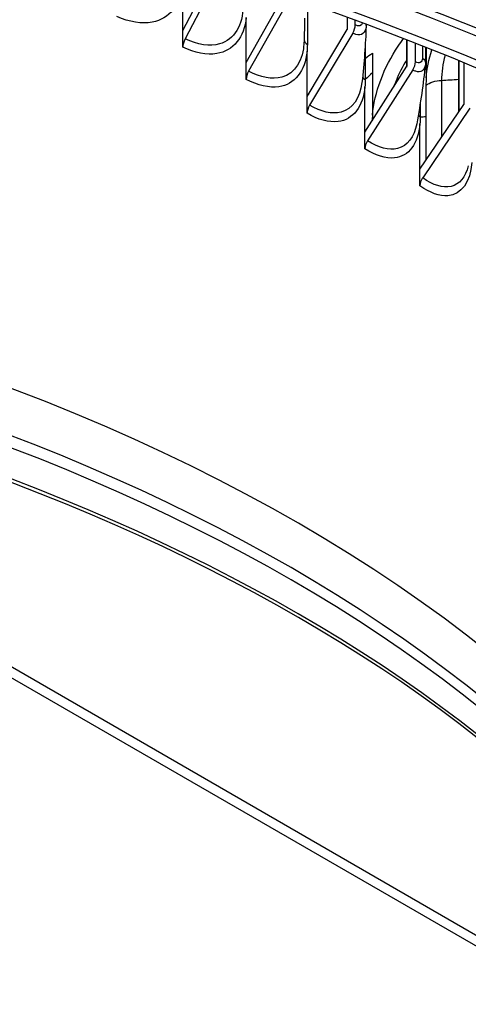
# Model space of a CAD drawing. Units: inches. Extents: x 0.5 to 67.5, y 1.5 to 42.5.
# Drawn here: x 14.9 to 15.9, y 31.5 to 33.7 of the extents above; entities that cross this region are included whole.
import ezdxf

# ---------------------------------------------------------------- set-up
doc = ezdxf.new("R2010")
doc.units = ezdxf.units.IN
doc.header["$LTSCALE"] = 4
doc.header["$MEASUREMENT"] = 0
doc.layers.add('Visible (ANSI)', color=7, linetype='Continuous')
doc.layers.add('Visible Narrow (ANSI)', color=7, linetype='Continuous')

msp = doc.modelspace()

# ---------------------------------------------------------------- linework, layer by layer
at = {"layer": 'Visible (ANSI)'}
for p, q in [((15.2469, 33.6285), (15.3152, 33.7585)), ((15.3279, 33.7545), (15.2518, 33.6096)), ((15.2469, 33.6285), (15.2469, 33.7288)), ((15.3873, 33.5571), (15.4715, 33.7069)), ((15.4838, 33.7004), (15.3925, 33.5381)), ((15.5225, 33.6892), (15.5225, 33.5976)), ((15.3873, 33.5571), (15.3873, 33.6574)), ((15.6108, 33.6574), (15.6108, 33.6304)), ((15.6286, 33.6405), (15.6286, 33.6509)), ((15.6526, 33.642), (15.6526, 33.6386)), ((15.2469, 33.5915), (15.2469, 33.6285)), ((15.5218, 33.4819), (15.6108, 33.6304)), ((15.6231, 33.6226), (15.5273, 33.4628)), ((15.6508, 33.5988), (15.6508, 33.519)), ((15.7418, 33.6079), (15.7418, 33.5472)), ((15.7431, 33.6073), (15.7431, 33.5493)), ((15.7617, 33.5589), (15.7617, 33.6)), ((15.784, 33.5912), (15.784, 33.5571)), ((15.7858, 33.5905), (15.7858, 33.5233)), ((15.5218, 33.4819), (15.5218, 33.5823)), ((15.6667, 33.5782), (15.6667, 33.4409)), ((15.3873, 33.5201), (15.3873, 33.5571)), ((15.6501, 33.4033), (15.7431, 33.5493)), ((15.8575, 33.5614), (15.8575, 33.448)), ((15.8687, 33.5568), (15.8687, 33.4646)), ((15.756, 33.5412), (15.6559, 33.384)), ((15.6501, 33.4033), (15.6501, 33.5036)), ((15.7852, 33.5071), (15.7852, 33.3409)), ((12.6745, 33.4858), (21.8669, 28.1786)), ((15.5218, 33.445), (15.5218, 33.4819)), ((21.8669, 28.1541), (12.6745, 33.4613)), ((15.7719, 33.3212), (15.8687, 33.4646)), ((15.7725, 33.4676), (15.7725, 33.4369)), ((15.8821, 33.4562), (15.7779, 33.3018)), ((15.7719, 33.3212), (15.7719, 33.4216)), ((15.6501, 33.3663), (15.6501, 33.4033)), ((15.7719, 33.2843), (15.7719, 33.3212))]:
    msp.add_line(p, q, dxfattribs=at)
for centre, major_axis, ratio, start_param, end_param in [((12.6745, 30.9895), (5.6, 0), 0.57735, 6.075303, 8.601549), ((12.6745, 30.9895), (5.5, 0), 0.57735, 6.087197, 8.718798), ((12.6745, 30.9895), (5.475, 0), 0.57735, 6.090253, 8.718798), ((12.6745, 30.9895), (5.575, 0), 0.57735, 6.078228, 8.601549), ((15.6108, 33.6304), (-0.0126, -0.0216), 0.581214, 1.552566, 2.359574), ((15.2629, 33.6025), (-0.0109, -0.0225), 0.525086, 4.650961, 5.457969), ((15.7431, 33.5493), (-0.0135, -0.021), 0.6074, 1.577408, 2.384416), ((15.4043, 33.5307), (-0.0118, -0.0221), 0.553756, 4.671529, 5.478537), ((15.5396, 33.4551), (-0.0126, -0.0216), 0.581214, 4.694159, 5.501167), ((15.6687, 33.3759), (-0.0135, -0.021), 0.6074, 4.719001, 5.526009), ((15.7912, 33.2934), (-0.0144, -0.0204), 0.632256, 4.746214, 5.553222), ((12.6745, 30.9044), (4, 0), 0.57735, 0.126026, 1.44477)]:
    msp.add_ellipse(centre, major_axis=major_axis, ratio=ratio, start_param=start_param, end_param=end_param, dxfattribs=at)
for points in [[(15.5161, 33.6553), (15.5161, 33.6384), (15.5158, 33.6208), (15.5152, 33.6026)], [(15.6526, 33.6372), (15.6513, 33.5987), (15.6484, 33.5571), (15.6435, 33.5131)], [(15.6526, 33.6384), (15.6526, 33.638), (15.6526, 33.6376), (15.6525, 33.6372)], [(15.6526, 33.6386), (15.6526, 33.6385), (15.6526, 33.6384), (15.6526, 33.6384)], [(15.5225, 33.5976), (15.5225, 33.5924), (15.5223, 33.5872), (15.5218, 33.5823)], [(15.7838, 33.5523), (15.7793, 33.5112), (15.773, 33.4675), (15.7648, 33.4217)], [(15.784, 33.5571), (15.784, 33.5555), (15.7839, 33.5539), (15.7838, 33.5523)], [(15.7858, 33.5233), (15.7854, 33.5178), (15.7852, 33.5124), (15.7852, 33.5071)], [(15.6508, 33.519), (15.6508, 33.5137), (15.6506, 33.5086), (15.6501, 33.5036)], [(15.6667, 33.4409), (15.6663, 33.4366), (15.6661, 33.4324), (15.6661, 33.4283)], [(15.7725, 33.4369), (15.7725, 33.4316), (15.7723, 33.4265), (15.7719, 33.4216)]]:
    msp.add_open_spline(points, degree=3, dxfattribs=at)
at = {"layer": 'Visible Narrow (ANSI)'}
for p, q in [((15.7421, 33.6077), (15.7421, 33.5477)), ((15.7773, 33.5939), (15.7773, 33.5672)), ((15.8581, 33.5612), (15.8581, 33.449)), ((15.8196, 33.5179), (15.8196, 33.392))]:
    msp.add_line(p, q, dxfattribs=at)
for centre, major_axis, start_param, end_param in [((12.6745, 30.8158), (3.9766, 0), 0.180081, 1.390715), ((12.6745, 30.7889), (3.9766, 0), 0.194821, 1.375975), ((12.6745, 30.7046), (3.9989, 0), 0.234038, 1.336759), ((12.6745, 30.6959), (4, 0), 0.238635, 1.332161)]:
    msp.add_ellipse(centre, major_axis=major_axis, ratio=0.57735, start_param=start_param, end_param=end_param, dxfattribs=at)
for points, knots in [([(15.2469, 33.7288), (15.2424, 33.6847), (15.2168, 33.6537), (15.179, 33.6467), (15.1559, 33.6425), (15.1285, 33.6468), (15.1008, 33.659)], [1.674122, 1.674122, 1.674122, 1.674122, 2.585695, 2.585695, 2.585695, 3.141593, 3.141593, 3.141593, 3.141593]), ([(15.3799, 33.6831), (15.3799, 33.6399), (15.3604, 33.6077), (15.3283, 33.5985), (15.3065, 33.5923), (15.2794, 33.5963), (15.2518, 33.6096)], [1.570796, 1.570796, 1.570796, 1.570796, 2.507544, 2.507544, 2.507544, 3.141593, 3.141593, 3.141593, 3.141593]), ([(15.3873, 33.6574), (15.383, 33.6134), (15.3585, 33.5831), (15.3221, 33.5771), (15.2999, 33.5735), (15.2736, 33.5785), (15.2469, 33.5915)], [1.674122, 1.674122, 1.674122, 1.674122, 2.585695, 2.585695, 2.585695, 3.141593, 3.141593, 3.141593, 3.141593]), ([(15.6525, 33.6372), (15.652, 33.6232), (15.6425, 33.6156), (15.6301, 33.6195), (15.6278, 33.6202), (15.6255, 33.6213), (15.6231, 33.6226)], [1.607151, 1.607151, 1.607151, 1.607151, 2.90494, 2.90494, 2.90494, 3.141593, 3.141593, 3.141593, 3.141593]), ([(15.6667, 33.4409), (15.6705, 33.4897), (15.6925, 33.5476), (15.7235, 33.5935), (15.7274, 33.5993), (15.7314, 33.6049), (15.7356, 33.6103)], [-3.038267, -3.038267, -3.038267, -3.038267, -2.126049, -2.126049, -2.126049, -2.011273, -2.011273, -2.011273, -2.011273]), ([(15.5151, 33.6026), (15.5136, 33.5623), (15.4953, 33.5329), (15.4658, 33.5249), (15.445, 33.5193), (15.419, 33.524), (15.3925, 33.5381)], [1.611561, 1.611561, 1.611561, 1.611561, 2.507544, 2.507544, 2.507544, 3.141593, 3.141593, 3.141593, 3.141593]), ([(15.5218, 33.5823), (15.5177, 33.5384), (15.4943, 33.5088), (15.4594, 33.5037), (15.4382, 33.5007), (15.4129, 33.5064), (15.3873, 33.5201)], [1.674122, 1.674122, 1.674122, 1.674122, 2.585695, 2.585695, 2.585695, 3.141593, 3.141593, 3.141593, 3.141593]), ([(15.7419, 33.5622), (15.733, 33.548), (15.7252, 33.5326), (15.7189, 33.5169), (15.7171, 33.5124), (15.7154, 33.5078), (15.7138, 33.5033)], [2.1974224, 2.1974224, 2.1974224, 2.1974224, 2.5349102, 2.5349102, 2.5349102, 2.6324189, 2.6324189, 2.6324189, 2.6324189]), ([(15.7838, 33.5523), (15.7823, 33.5401), (15.7736, 33.5339), (15.7626, 33.5379), (15.7604, 33.5386), (15.7582, 33.5398), (15.756, 33.5412)], [1.690394, 1.690394, 1.690394, 1.690394, 2.90494, 2.90494, 2.90494, 3.141593, 3.141593, 3.141593, 3.141593]), ([(15.6501, 33.5036), (15.6462, 33.4599), (15.6239, 33.4308), (15.5907, 33.4267), (15.5704, 33.4242), (15.5463, 33.4306), (15.5218, 33.445)], [1.674122, 1.674122, 1.674122, 1.674122, 2.585695, 2.585695, 2.585695, 3.141593, 3.141593, 3.141593, 3.141593]), ([(15.6434, 33.5132), (15.6394, 33.4786), (15.6227, 33.4543), (15.5973, 33.4477), (15.5774, 33.4426), (15.5526, 33.448), (15.5273, 33.4628)], [1.69532, 1.69532, 1.69532, 1.69532, 2.507544, 2.507544, 2.507544, 3.141593, 3.141593, 3.141593, 3.141593]), ([(15.7719, 33.4216), (15.7682, 33.3779), (15.7471, 33.3495), (15.7155, 33.3462), (15.6963, 33.3443), (15.6734, 33.3513), (15.6501, 33.3663)], [1.674122, 1.674122, 1.674122, 1.674122, 2.585695, 2.585695, 2.585695, 3.141593, 3.141593, 3.141593, 3.141593]), ([(15.7647, 33.4218), (15.7592, 33.3925), (15.7442, 33.3724), (15.7223, 33.3671), (15.7035, 33.3625), (15.6799, 33.3686), (15.6559, 33.384)], [1.772404, 1.772404, 1.772404, 1.772404, 2.507544, 2.507544, 2.507544, 3.141593, 3.141593, 3.141593, 3.141593]), ([(15.8869, 33.3363), (15.8834, 33.2928), (15.8635, 33.2649), (15.8338, 33.2625), (15.8156, 33.261), (15.7939, 33.2687), (15.7719, 33.2843)], [1.674122, 1.674122, 1.674122, 1.674122, 2.585695, 2.585695, 2.585695, 3.141593, 3.141593, 3.141593, 3.141593]), ([(15.8789, 33.3285), (15.8727, 33.3039), (15.8593, 33.2874), (15.8407, 33.2831), (15.8229, 33.279), (15.8006, 33.2857), (15.7779, 33.3018)], [1.843839, 1.843839, 1.843839, 1.843839, 2.507544, 2.507544, 2.507544, 3.141593, 3.141593, 3.141593, 3.141593])]:
    msp.add_open_spline(points, degree=3, knots=knots, dxfattribs=at)
for points in [[(15.6445, 33.6451), (15.6425, 33.6385), (15.6359, 33.6363), (15.6286, 33.6405)], [(15.6518, 33.6423), (15.6523, 33.6411), (15.6526, 33.6399), (15.6526, 33.6386)], [(15.5153, 33.6069), (15.5157, 33.6035), (15.5183, 33.6001), (15.5225, 33.5976)], [(15.6508, 33.5665), (15.6561, 33.5708), (15.6614, 33.5747), (15.6667, 33.5782)], [(15.7773, 33.5672), (15.7773, 33.5576), (15.7699, 33.5536), (15.7617, 33.5589)], [(15.7773, 33.5672), (15.7816, 33.5644), (15.784, 33.5607), (15.784, 33.5571)], [(15.7858, 33.5233), (15.7873, 33.543), (15.7915, 33.5643), (15.798, 33.5857)], [(15.8276, 33.5737), (15.8224, 33.5542), (15.8196, 33.5351), (15.8196, 33.5179)], [(15.6449, 33.5258), (15.6458, 33.5233), (15.6478, 33.5209), (15.6508, 33.519)], [(15.6667, 33.5343), (15.6614, 33.53), (15.656, 33.5252), (15.6508, 33.52)], [(15.7852, 33.5071), (15.7935, 33.5132), (15.8062, 33.5172), (15.8196, 33.5179)], [(15.8196, 33.5179), (15.8322, 33.5187), (15.8448, 33.5195), (15.8575, 33.5203)], [(15.5218, 33.4859), (15.5233, 33.487), (15.5247, 33.4881), (15.5262, 33.4891)], [(15.7683, 33.4413), (15.7692, 33.4397), (15.7707, 33.4382), (15.7725, 33.4369)], [(15.7725, 33.4372), (15.7767, 33.4374), (15.781, 33.4376), (15.7852, 33.4378)]]:
    msp.add_open_spline(points, degree=3, dxfattribs=at)

doc.saveas('drawing.dxf')
